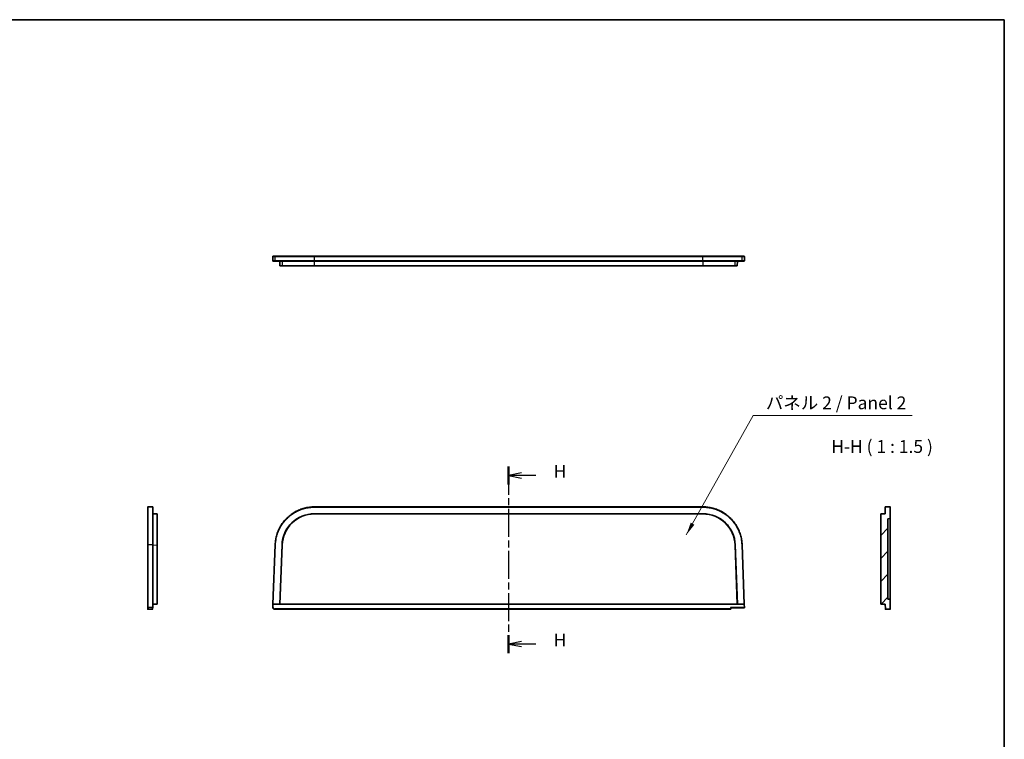
# Model space of a CAD drawing. Units: millimetres. Extents: x 22 to 3776, y 12 to 714.
# Drawn here: x 3488 to 3776, y 223 to 434 of the extents above; entities that cross this region are included whole.
import ezdxf

# ---------------------------------------------------------------- set-up
doc = ezdxf.new("R2010")
doc.units = ezdxf.units.MM
doc.header["$LTSCALE"] = 1.5
doc.linetypes.add('CHAIN', pattern=[0.3543, 0.2362, -0.0295, 0.0591, -0.0295])
for name, color, linetype, lineweight in [('Border (ISO)', 7, 'Continuous', 35), ('Section Line (ISO)', 7, 'CHAIN', 25), ('Symbol (ISO)', 7, 'Continuous', 18), ('Visible (ISO)', 7, 'Continuous', 35), ('Visible Narrow (ISO)', 7, 'Continuous', 25)]:
    doc.layers.add(name, color=color, linetype=linetype, lineweight=lineweight)
doc.layers.add('Hatch (ISO)', color=1, linetype='Continuous', lineweight=18, true_color=0xff0000)
doc.styles.add('Note Text (TK)', font='txt')
doc.dimstyles.new('Default - Method 1b (TK)$7', dxfattribs={"dimscale": 1.5, "dimtxt": 2.5, "dimasz": 2.5, "dimexe": 1, "dimexo": 1.5, "dimgap": 1, "dimtad": 1, "dimtoh": 1, "dimrnd": 1e-08, "dimdsep": 46, "dimtxsty": 'Note Text (TK)', "dimcen": 0.09, "dimdle": 5, "dimclrd": 256, "dimclre": 100, "dimclrt": 7, "dimadec": 1, "dimazin": 1, "dimtfac": 1, "dimtmove": 0, "dimatfit": 3, "dimfxl": 0, "dimtolj": 1, "dimlwd": -1, "dimlwe": -1, "dimarcsym": 0})

# ---------------------------------------------------------------- blocks, each defined once
blk = doc.blocks.new('図面枠 tk図枠')
at = {"layer": 'Border (ISO)'}
for p, q in [((14.5, 289), (405.5, 289)), ((405.5, 289), (405.5, 8))]:
    blk.add_line(p, q, dxfattribs=at)
blk = doc.blocks.new('2dTransSection7')
at = {"layer": 'Section Line (ISO)', "linetype": 'CHAIN', "ltscale": 15.487055}
blk.add_line((308.74, 201.75), (308.74, 165.34), dxfattribs=at)
at = {"layer": 'Section Line (ISO)', "linetype": 'Continuous', "lineweight": 50}
for p, q in [((308.74, 201.75), (308.74, 198.27)), ((308.74, 168.83), (308.74, 165.34))]:
    blk.add_line(p, q, dxfattribs=at)
at = {"layer": 'Section Line (ISO)', "linetype": 'Continuous'}
for p, q in [((311.24, 200.51), (308.74, 200.01)), ((311.24, 200.01), (308.74, 200.01)), ((308.74, 200.01), (311.24, 199.51)), ((314.03, 200.01), (311.24, 200.01)), ((311.24, 167.59), (308.74, 167.09)), ((311.24, 167.09), (308.74, 167.09)), ((308.74, 167.09), (311.24, 166.59)), ((314.03, 167.09), (311.24, 167.09))]:
    blk.add_line(p, q, dxfattribs=at)
at = {"layer": 'Section Line (ISO)', "char_height": 2.5, "attachment_point": 7, "style": 'Note Text (TK)'}
for insert in [(317.53, 198.78), (317.53, 165.86)]:
    blk.add_mtext('H', dxfattribs=dict(at, insert=insert))

msp = doc.modelspace()

# ---------------------------------------------------------------- hatches: boundary and pattern name
at = {"layer": 'Hatch (ISO)'}
h = msp.add_hatch(dxfattribs=at)
h.set_pattern_fill('ANSI31', color=256, scale=38.1, style=0)
h.set_pattern_definition([(45, (3168, 0.011), (-3.367596, 3.367596), [])])
edge = h.paths.add_edge_path()
edge.add_ellipse((3741.5146, 260.9302), major_axis=(-0.0999, -0.0035), ratio=1, start_angle=0, end_angle=88)
edge.add_line((3741.5146, 260.8302), (3742.7656, 260.8302))
edge.add_ellipse((3742.7656, 260.9302), major_axis=(0, -0.1), ratio=1, start_angle=0, end_angle=90)
edge.add_line((3742.8656, 260.9302), (3742.8656, 263.7802))
edge.add_line((3742.8656, 263.7802), (3742.1656, 263.8046))
edge.add_line((3742.1656, 263.8046), (3742.1656, 287.3557))
edge.add_line((3742.1656, 287.3557), (3742.8656, 287.3802))
edge.add_line((3742.8656, 287.3802), (3742.8656, 290.7302))
edge.add_ellipse((3742.7656, 290.7302), major_axis=(0.1, 0), ratio=1, start_angle=0, end_angle=90)
edge.add_line((3742.7656, 290.8302), (3741.4656, 290.8302))
edge.add_ellipse((3741.4656, 290.7302), major_axis=(0, 0.1), ratio=1, start_angle=0, end_angle=90)
edge.add_line((3741.3656, 290.7302), (3741.3656, 288.8302))
edge.add_line((3741.3656, 288.8302), (3740.0656, 288.7848))
edge.add_line((3740.0656, 288.7848), (3740.0656, 262.3415))
edge.add_line((3740.0656, 262.3415), (3741.3656, 262.3302))
edge.add_line((3741.3656, 262.3302), (3741.4146, 260.9267))

# ---------------------------------------------------------------- linework, layer by layer
at = {"layer": 'Visible (ISO)'}
for p, q in [((3562.0694, 364.1595), (3562.0694, 362.8944)), ((3562.1694, 364.2595), (3562.1697, 364.2595)), ((3562.8516, 364.2595), (3562.1697, 364.2595)), ((3687.9769, 364.2595), (3574.238, 364.2595)), ((3700.0458, 364.2595), (3699.3633, 364.2595)), ((3700.1458, 362.8944), (3700.1458, 364.1595)), ((3562.1011, 362.8212), (3562.1377, 362.7867)), ((3562.2061, 362.7595), (3562.8516, 362.7595)), ((3564.1074, 362.7595), (3564.1533, 361.4595)), ((3564.1533, 361.4595), (3564.7941, 361.4595)), ((3574.2818, 361.4595), (3564.7941, 361.4595)), ((3574.238, 362.7595), (3687.9769, 362.7595)), ((3574.2818, 361.4595), (3687.9331, 361.4595)), ((3697.4208, 361.4595), (3687.9331, 361.4595)), ((3697.4208, 361.4595), (3698.0616, 361.4595)), ((3698.1074, 362.7595), (3698.0616, 361.4595)), ((3699.3633, 362.7595), (3700.0088, 362.7595)), ((3700.0772, 362.7867), (3700.1144, 362.8217)), ((3526.8213, 290.8302), (3525.5213, 290.8302)), ((3528.2213, 288.7848), (3526.9213, 288.8302)), ((3528.2213, 288.7848), (3528.2213, 279.642)), ((3687.9769, 290.8302), (3574.238, 290.8302)), ((3574.238, 288.8302), (3687.9769, 288.8302)), ((3574.2818, 288.7848), (3687.9331, 288.7848)), ((3741.3656, 288.8302), (3740.0656, 288.7848)), ((3740.0656, 288.7848), (3740.0656, 262.3415)), ((3741.3656, 290.7302), (3741.3656, 288.8302)), ((3742.7656, 290.8302), (3741.4656, 290.8302)), ((3742.8656, 287.3802), (3742.8656, 290.7302)), ((3742.1656, 287.3557), (3742.8656, 287.3802)), ((3742.1656, 263.8046), (3742.1656, 287.3557)), ((3525.4213, 279.7577), (3525.4213, 261.345)), ((3526.9213, 262.3302), (3526.9213, 279.7577)), ((3562.7517, 279.7614), (3562.1063, 262.3356)), ((3564.1074, 262.3302), (3564.7503, 279.6874)), ((3697.4646, 279.6874), (3698.1074, 262.3302)), ((3700.1086, 262.3356), (3699.4632, 279.7614)), ((3528.2213, 262.3415), (3528.2213, 279.642)), ((3564.1533, 262.3415), (3564.7941, 279.642)), ((3697.4208, 279.642), (3698.0616, 262.3415)), ((3742.8656, 279.6337), (3742.8656, 263.7802)), ((3742.8656, 263.7802), (3742.1656, 263.8046)), ((3742.8656, 260.9302), (3742.8656, 263.7802)), ((3525.4213, 260.9302), (3525.4213, 261.345)), ((3525.5213, 260.8302), (3526.7723, 260.8302)), ((3526.8868, 261.3415), (3526.8723, 260.9267)), ((3526.8868, 261.3415), (3526.9213, 262.3302)), ((3526.9213, 262.3302), (3528.2213, 262.3415)), ((3562.1063, 262.3356), (3562.0697, 261.3487)), ((3562.2061, 262.3302), (3562.2063, 262.3302)), ((3562.2063, 262.3302), (3564.1074, 262.3302)), ((3562.5694, 260.8302), (3696.0644, 260.8302)), ((3564.1074, 262.3302), (3564.1533, 262.3415)), ((3698.1074, 262.3302), (3564.1074, 262.3302)), ((3698.0616, 262.3415), (3564.1533, 262.3415)), ((3696.1643, 261.2302), (3700.0458, 261.2302)), ((3696.1644, 260.9302), (3696.1644, 261.2302)), ((3698.1074, 262.3302), (3698.0616, 262.3415)), ((3698.1074, 262.3302), (3700.0086, 262.3302)), ((3700.0086, 262.3302), (3700.0088, 262.3302)), ((3700.1457, 261.3339), (3700.1086, 262.3356)), ((3740.0656, 262.3415), (3741.3656, 262.3302)), ((3741.3656, 262.3302), (3741.4146, 260.9267)), ((3741.5146, 260.8302), (3742.7656, 260.8302))]:
    msp.add_line(p, q, dxfattribs=at)
for centre, radius, start, end in [((3562.1694, 364.1595), 0.1, 90, 180), ((3700.0458, 364.1595), 0.1, 0, 90), ((3700.0458, 362.8944), 0.1, 313.315426, 0), ((3525.5213, 290.7302), 0.1, 90, 180), ((3526.8213, 290.7302), 0.1, 0, 90), ((3741.4656, 290.7302), 0.1, 90, 180), ((3742.7656, 290.7302), 0.1, 0, 90), ((3525.5213, 260.9302), 0.1, 180, 270), ((3526.7723, 260.9302), 0.1, 270, 358), ((3562.5694, 261.3302), 0.5, 177.878904, 270), ((3696.0644, 260.9302), 0.1, 270, 0), ((3700.0458, 261.3302), 0.1, 270, 2.121096), ((3741.5146, 260.9302), 0.1, 182, 270), ((3742.7656, 260.9302), 0.1, 270, 0)]:
    msp.add_arc(centre, radius, start, end, dxfattribs=at)
for centre, major_axis, ratio, start_param, end_param in [((3562.5694, 362.8944), (0.5, 0), 0.02793662, 3.14159265, 3.14335034), ((3562.1697, 362.8939), (-0.0686, -0.0728), 0.99870691, 6.27700102, 6.28318535), ((3562.2062, 362.8595), (0.0369, 0.093), 0.99905871, 1.94847191, 3.51926855), ((3700.0087, 362.8595), (0.0369, -0.093), 0.99905871, 5.90550938, 7.47630605), ((3574.2492, 279.3244), (-6.5998, 6.8487), 0.99882613, 5.51688406, 7.04948655), ((3574.2929, 279.279), (-6.5998, 6.8487), 0.99882613, 5.51688406, 7.04948655), ((3687.922, 279.279), (6.5998, 6.8487), 0.99882613, 5.51688406, 7.04948655), ((3687.9657, 279.3244), (6.5998, 6.8487), 0.99882613, 5.51688406, 7.04948655), ((3526.8213, 262.3319), (-0.1, 0.0017), 0.0370004, 3.14223809, 4.71303473), ((3562.2062, 262.3319), (-0.0999, 0.0037), 0.01744311, 0.00000009, 1.57079673), ((3696.0644, 261.3302), (0.1, -0.1), 0.01745506, 4.72984227, 6.26573201), ((3700.0087, 262.3319), (0.0999, 0.0037), 0.01744311, 4.71238854, 6.28318521)]:
    msp.add_ellipse(centre, major_axis=major_axis, ratio=ratio, start_param=start_param, end_param=end_param, dxfattribs=at)
for points, knots in [([(3574.238, 364.2595), (3573.7525, 364.2595), (3573.2669, 364.2595), (3572.3038, 364.2595), (3571.8262, 364.2595), (3571.1216, 364.2595), (3570.8887, 364.2595), (3570.1974, 364.2595), (3569.7462, 364.2595), (3569.0896, 364.2595), (3568.8742, 364.2595), (3568.2391, 364.2595), (3567.8309, 364.2595), (3567.2464, 364.2595), (3567.0562, 364.2595), (3566.5007, 364.2595), (3566.1505, 364.2595), (3565.6595, 364.2595), (3565.5016, 364.2595), (3565.046, 364.2595), (3564.7665, 364.2595), (3564.387, 364.2595), (3564.2672, 364.2595), (3563.9282, 364.2595), (3563.7296, 364.2595), (3563.4755, 364.2595), (3563.3981, 364.2595), (3563.1881, 364.2595), (3563.0778, 364.2595), (3562.9186, 364.2595), (3562.8696, 364.2595), (3562.8516, 364.2595)], [-1.74768872, -1.74768872, -1.74768872, -1.74768872, -1.6020271, -1.6020271, -1.45637592, -1.45637592, -1.38355421, -1.38355421, -1.237916, -1.237916, -1.16509994, -1.16509994, -1.01947055, -1.01947055, -0.94665752, -0.94665752, -0.8010312, -0.8010312, -0.72821817, -0.72821817, -0.58258879, -0.58258879, -0.50977272, -0.50977272, -0.36413451, -0.36413451, -0.2913128, -0.2913128, -0.14566162, -0.14566162, 0, 0, 0, 0]), ([(3699.3633, 364.2595), (3699.3453, 364.2595), (3699.2963, 364.2595), (3699.1371, 364.2595), (3699.0268, 364.2595), (3698.8168, 364.2595), (3698.7394, 364.2595), (3698.4852, 364.2595), (3698.2867, 364.2595), (3697.9477, 364.2595), (3697.8279, 364.2595), (3697.4484, 364.2595), (3697.1689, 364.2595), (3696.7133, 364.2595), (3696.5554, 364.2595), (3696.0644, 364.2595), (3695.7142, 364.2595), (3695.1587, 364.2595), (3694.9685, 364.2595), (3694.384, 364.2595), (3693.9758, 364.2595), (3693.3407, 364.2595), (3693.1253, 364.2595), (3692.4687, 364.2595), (3692.0175, 364.2595), (3691.3262, 364.2595), (3691.0933, 364.2595), (3690.3887, 364.2595), (3689.9111, 364.2595), (3688.948, 364.2595), (3688.4624, 364.2595), (3687.9769, 364.2595)], [-1.74768872, -1.74768872, -1.74768872, -1.74768872, -1.6020271, -1.6020271, -1.45637592, -1.45637592, -1.38355421, -1.38355421, -1.237916, -1.237916, -1.16509994, -1.16509994, -1.01947055, -1.01947055, -0.94665752, -0.94665752, -0.8010312, -0.8010312, -0.72821817, -0.72821817, -0.58258879, -0.58258879, -0.50977272, -0.50977272, -0.36413451, -0.36413451, -0.2913128, -0.2913128, -0.14566162, -0.14566162, 0, 0, 0, 0]), ([(3562.0906, 362.8327), (3562.0873, 362.837), (3562.0843, 362.8415), (3562.0768, 362.8553), (3562.0733, 362.8651), (3562.0701, 362.8814), (3562.0694, 362.8879), (3562.0694, 362.8943)], [0.0015296655, 0.0015296655, 0.0015296655, 0.0015296655, 0.00319110738, 0.00319110738, 0.00628052453, 0.00628052453, 0.00822906035, 0.00822906035, 0.00822906035, 0.00822906035]), ([(3562.8516, 362.7595), (3562.8696, 362.7595), (3562.9186, 362.7595), (3563.0778, 362.7595), (3563.1881, 362.7595), (3563.3981, 362.7595), (3563.4755, 362.7595), (3563.7296, 362.7595), (3563.9282, 362.7595), (3564.2672, 362.7595), (3564.387, 362.7595), (3564.7665, 362.7595), (3565.046, 362.7595), (3565.5016, 362.7595), (3565.6595, 362.7595), (3566.1505, 362.7595), (3566.5007, 362.7595), (3567.0562, 362.7595), (3567.2464, 362.7595), (3567.8309, 362.7595), (3568.2391, 362.7595), (3568.8742, 362.7595), (3569.0896, 362.7595), (3569.7462, 362.7595), (3570.1974, 362.7595), (3570.8887, 362.7595), (3571.1216, 362.7595), (3571.8262, 362.7595), (3572.3038, 362.7595), (3573.2669, 362.7595), (3573.7525, 362.7595), (3574.238, 362.7595)], [-1.74768872, -1.74768872, -1.74768872, -1.74768872, -1.6020271, -1.6020271, -1.45637592, -1.45637592, -1.38355421, -1.38355421, -1.237916, -1.237916, -1.16509994, -1.16509994, -1.01947055, -1.01947055, -0.94665752, -0.94665752, -0.8010312, -0.8010312, -0.72821817, -0.72821817, -0.58258879, -0.58258879, -0.50977272, -0.50977272, -0.36413451, -0.36413451, -0.2913128, -0.2913128, -0.14566162, -0.14566162, 0, 0, 0, 0]), ([(3687.9769, 362.7595), (3688.4624, 362.7595), (3688.948, 362.7595), (3689.9111, 362.7595), (3690.3887, 362.7595), (3691.0933, 362.7595), (3691.3262, 362.7595), (3692.0175, 362.7595), (3692.4687, 362.7595), (3693.1253, 362.7595), (3693.3407, 362.7595), (3693.9758, 362.7595), (3694.384, 362.7595), (3694.9685, 362.7595), (3695.1587, 362.7595), (3695.7142, 362.7595), (3696.0644, 362.7595), (3696.5554, 362.7595), (3696.7133, 362.7595), (3697.1689, 362.7595), (3697.4484, 362.7595), (3697.8279, 362.7595), (3697.9477, 362.7595), (3698.2867, 362.7595), (3698.4852, 362.7595), (3698.7394, 362.7595), (3698.8168, 362.7595), (3699.0268, 362.7595), (3699.1371, 362.7595), (3699.2963, 362.7595), (3699.3453, 362.7595), (3699.3633, 362.7595)], [-1.74768872, -1.74768872, -1.74768872, -1.74768872, -1.6020271, -1.6020271, -1.45637592, -1.45637592, -1.38355421, -1.38355421, -1.237916, -1.237916, -1.16509994, -1.16509994, -1.01947055, -1.01947055, -0.94665752, -0.94665752, -0.8010312, -0.8010312, -0.72821817, -0.72821817, -0.58258879, -0.58258879, -0.50977272, -0.50977272, -0.36413451, -0.36413451, -0.2913128, -0.2913128, -0.14566162, -0.14566162, 0, 0, 0, 0]), ([(3525.4213, 290.7302), (3525.4213, 290.7178), (3525.4213, 290.6991), (3525.4213, 290.5754), (3525.4213, 290.4828), (3525.4213, 290.2987), (3525.4213, 290.2299), (3525.4213, 290.0012), (3525.4213, 289.8192), (3525.4213, 289.5043), (3525.4213, 289.3924), (3525.4213, 289.0361), (3525.4213, 288.7716), (3525.4213, 288.3373), (3525.4213, 288.1863), (3525.4213, 287.7156), (3525.4213, 287.3781), (3525.4213, 286.8404), (3525.4213, 286.6559), (3525.4213, 286.0879), (3525.4213, 285.6898), (3525.4213, 285.0684), (3525.4213, 284.8572), (3525.4213, 284.2127), (3525.4213, 283.7686), (3525.4213, 283.0862), (3525.4213, 282.856), (3525.4213, 282.1587), (3525.4213, 281.6848), (3525.4213, 280.7269), (3525.4213, 280.2429), (3525.4213, 279.7577)], [-1.74768872, -1.74768872, -1.74768872, -1.74768872, -1.6020271, -1.6020271, -1.45637592, -1.45637592, -1.38355421, -1.38355421, -1.237916, -1.237916, -1.16509994, -1.16509994, -1.01947055, -1.01947055, -0.94665752, -0.94665752, -0.8010312, -0.8010312, -0.72821817, -0.72821817, -0.58258879, -0.58258879, -0.50977272, -0.50977272, -0.36413451, -0.36413451, -0.2913128, -0.2913128, -0.14566162, -0.14566162, 0, 0, 0, 0]), ([(3526.9213, 279.7577), (3526.9213, 280.2429), (3526.9213, 280.7269), (3526.9213, 281.6848), (3526.9213, 282.1587), (3526.9213, 282.856), (3526.9213, 283.0862), (3526.9213, 283.7686), (3526.9213, 284.2127), (3526.9213, 284.8572), (3526.9213, 285.0684), (3526.9213, 285.6898), (3526.9213, 286.0879), (3526.9213, 286.6559), (3526.9213, 286.8404), (3526.9213, 287.3781), (3526.9213, 287.7156), (3526.9213, 288.1863), (3526.9213, 288.3373), (3526.9213, 288.7716), (3526.9213, 289.0361), (3526.9213, 289.3924), (3526.9213, 289.5043), (3526.9213, 289.8192), (3526.9213, 290.0012), (3526.9213, 290.2299), (3526.9213, 290.2987), (3526.9213, 290.4828), (3526.9213, 290.5754), (3526.9213, 290.6991), (3526.9213, 290.7178), (3526.9213, 290.7302)], [-1.74768872, -1.74768872, -1.74768872, -1.74768872, -1.6020271, -1.6020271, -1.45637592, -1.45637592, -1.38355421, -1.38355421, -1.237916, -1.237916, -1.16509994, -1.16509994, -1.01947055, -1.01947055, -0.94665752, -0.94665752, -0.8010312, -0.8010312, -0.72821817, -0.72821817, -0.58258879, -0.58258879, -0.50977272, -0.50977272, -0.36413451, -0.36413451, -0.2913128, -0.2913128, -0.14566162, -0.14566162, 0, 0, 0, 0]), ([(3574.238, 290.8302), (3573.7482, 290.8302), (3573.2584, 290.7989), (3572.2868, 290.6741), (3571.8051, 290.5806), (3571.0943, 290.3949), (3570.8593, 290.3255), (3570.1619, 290.0948), (3569.7068, 289.9113), (3569.0445, 289.5936), (3568.8271, 289.4806), (3568.1864, 289.1213), (3567.7747, 288.8544), (3567.1851, 288.4163), (3566.9932, 288.264), (3566.4328, 287.7891), (3566.0795, 287.4487), (3565.5842, 286.9062), (3565.4249, 286.7201), (3564.9653, 286.1471), (3564.6834, 285.7456), (3564.3006, 285.1186), (3564.1796, 284.9056), (3563.8377, 284.2555), (3563.6374, 283.8075), (3563.3811, 283.1191), (3563.303, 282.8869), (3563.0911, 282.1834), (3562.9799, 281.7054), (3562.8192, 280.7391), (3562.7698, 280.2508), (3562.7517, 279.7614)], [0, 0, 0, 0, 0.14566162, 0.14566162, 0.2913128, 0.2913128, 0.36413451, 0.36413451, 0.50977272, 0.50977272, 0.58258879, 0.58258879, 0.72821817, 0.72821817, 0.8010312, 0.8010312, 0.94665752, 0.94665752, 1.01947055, 1.01947055, 1.16509994, 1.16509994, 1.237916, 1.237916, 1.38355421, 1.38355421, 1.45637592, 1.45637592, 1.6020271, 1.6020271, 1.74768872, 1.74768872, 1.74768872, 1.74768872]), ([(3699.4632, 279.7614), (3699.4451, 280.2508), (3699.3957, 280.7391), (3699.235, 281.7054), (3699.1238, 282.1834), (3698.9119, 282.8869), (3698.8338, 283.1191), (3698.5775, 283.8075), (3698.3772, 284.2555), (3698.0353, 284.9056), (3697.9143, 285.1186), (3697.5315, 285.7456), (3697.2496, 286.1471), (3696.79, 286.7201), (3696.6307, 286.9062), (3696.1354, 287.4487), (3695.7821, 287.7891), (3695.2217, 288.264), (3695.0298, 288.4163), (3694.4402, 288.8544), (3694.0285, 289.1213), (3693.3878, 289.4806), (3693.1704, 289.5936), (3692.5081, 289.9113), (3692.053, 290.0948), (3691.3556, 290.3255), (3691.1206, 290.3949), (3690.4098, 290.5806), (3689.9281, 290.6741), (3688.9565, 290.7989), (3688.4667, 290.8302), (3687.9769, 290.8302)], [0, 0, 0, 0, 0.14566162, 0.14566162, 0.2913128, 0.2913128, 0.36413451, 0.36413451, 0.50977272, 0.50977272, 0.58258879, 0.58258879, 0.72821817, 0.72821817, 0.8010312, 0.8010312, 0.94665752, 0.94665752, 1.01947055, 1.01947055, 1.16509994, 1.16509994, 1.237916, 1.237916, 1.38355421, 1.38355421, 1.45637592, 1.45637592, 1.6020271, 1.6020271, 1.74768872, 1.74768872, 1.74768872, 1.74768872]), ([(3742.8656, 287.3802), (3742.8656, 287.3626), (3742.8656, 287.3363), (3742.8656, 287.1728), (3742.8656, 286.9297), (3742.8656, 286.6728), (3742.8656, 286.2776), (3742.8656, 285.9041), (3742.8656, 285.3712), (3742.8656, 284.8947), (3742.8656, 284.2437), (3742.8656, 283.6816), (3742.8656, 282.9362), (3742.8656, 282.3091), (3742.8656, 281.4965), (3742.8656, 280.6601), (3742.8656, 279.9764), (3742.8656, 279.6337)], [5.51688406, 5.51688406, 5.51688406, 5.51688406, 5.64460094, 5.77231781, 5.83617625, 5.96389312, 6.02775156, 6.15546843, 6.21932687, 6.34704374, 6.41090218, 6.53861905, 6.60247749, 6.73019437, 6.7940528, 6.92176968, 7.04948655, 7.04948655, 7.04948655, 7.04948655])]:
    msp.add_open_spline(points, degree=3, knots=knots, dxfattribs=at)
at = {"layer": 'Visible Narrow (ISO)'}
for p, q in [((3562.0697, 364.1595), (3562.0694, 364.1595)), ((3562.0697, 364.1595), (3562.7517, 364.1595)), ((3562.0697, 362.8939), (3562.0697, 364.1595)), ((3562.7517, 362.8595), (3562.7517, 364.1595)), ((3574.238, 364.2595), (3574.238, 364.1595)), ((3574.238, 364.1595), (3687.9769, 364.1595)), ((3574.238, 362.8595), (3574.238, 364.1595)), ((3687.9769, 364.2595), (3687.9769, 364.1595)), ((3687.9769, 362.8595), (3687.9769, 364.1595)), ((3699.4632, 364.1595), (3700.1457, 364.1595)), ((3699.4632, 362.8595), (3699.4632, 364.1595)), ((3700.1458, 364.1595), (3700.1457, 364.1595)), ((3700.1457, 364.1595), (3700.1457, 362.8944)), ((3562.1063, 362.8595), (3562.0697, 362.8939)), ((3562.7517, 362.8595), (3562.1063, 362.8595)), ((3564.7503, 362.7595), (3564.7941, 361.4595)), ((3574.238, 362.7595), (3574.238, 362.8595)), ((3687.9769, 362.8595), (3574.238, 362.8595)), ((3574.2818, 361.4595), (3574.238, 362.7595)), ((3687.9769, 362.7595), (3687.9331, 361.4595)), ((3687.9769, 362.7595), (3687.9769, 362.8595)), ((3697.4208, 361.4595), (3697.4646, 362.7595)), ((3700.1086, 362.8595), (3699.4632, 362.8595)), ((3700.1457, 362.8944), (3700.1086, 362.8595)), ((3700.1457, 362.8944), (3700.1458, 362.8944)), ((3574.238, 290.7302), (3574.238, 290.8302)), ((3574.238, 290.7302), (3687.9769, 290.7302)), ((3574.2818, 288.7848), (3574.238, 288.8302)), ((3687.9769, 288.8302), (3687.9331, 288.7848)), ((3687.9769, 290.7302), (3687.9769, 290.8302)), ((3525.5213, 261.3487), (3525.5213, 279.7614)), ((3526.8213, 279.7614), (3525.5213, 279.7614)), ((3526.8213, 279.7614), (3526.8213, 262.3356)), ((3526.9213, 279.6874), (3528.2213, 279.642)), ((3562.2061, 262.3302), (3562.8516, 279.7577)), ((3562.8516, 279.7577), (3562.7517, 279.7614)), ((3564.7503, 279.6874), (3564.7941, 279.642)), ((3697.4208, 279.642), (3697.4646, 279.6874)), ((3699.3633, 279.7577), (3699.4632, 279.7614)), ((3699.3633, 279.7577), (3700.0088, 262.3302)), ((3525.5213, 261.3487), (3525.5213, 260.8302)), ((3526.7868, 261.3487), (3525.5213, 261.3487)), ((3526.7723, 260.8302), (3526.7868, 261.3487)), ((3526.8213, 262.3356), (3526.7868, 261.3487)), ((3562.1697, 261.3415), (3562.2063, 262.3302)), ((3562.5694, 260.9267), (3562.5694, 260.8302)), ((3696.0644, 260.9267), (3562.5694, 260.9267)), ((3696.0644, 261.3267), (3696.0644, 260.9267)), ((3700.0458, 261.3267), (3696.0644, 261.3267)), ((3696.0644, 260.8302), (3696.0644, 260.9267)), ((3700.0086, 262.3302), (3700.0458, 261.3267)), ((3700.0458, 261.2302), (3700.0458, 261.3267))]:
    msp.add_line(p, q, dxfattribs=at)
msp.add_arc((3562.5694, 261.3267), 0.4, 177.878904, 270, dxfattribs=at)
for centre, major_axis, ratio, start_param, end_param in [((3562.1697, 364.1595), (0, 0.1), 0.99931483, 0, 1.57079633), ((3562.8516, 364.1595), (0, 0.1), 0.99931483, 0, 1.57079633), ((3699.3633, 364.1595), (0, 0.1), 0.99931483, 4.71238898, 6.28318531), ((3700.0458, 364.1595), (0, 0.1), 0.99931483, 4.71238898, 6.28318531), ((3562.5694, 362.8944), (0.5, 0), 0.02793662, 3.14335034, 3.17861277), ((3562.1697, 362.8939), (-0.0686, -0.0728), 0.99870691, 5.46773996, 6.27700097), ((3562.8516, 362.8595), (0, -0.1), 0.99931483, 4.71238898, 6.28318531), ((3699.3633, 362.8595), (0, -0.1), 0.99931483, 0, 1.57079633), ((3700.0458, 362.8944), (0.0686, -0.0728), 0.99870691, 0, 0.81544535), ((3525.5213, 279.7577), (-0.1, 0), 0.03701166, 4.71238898, 6.28318531), ((3526.8213, 279.7577), (0.1, 0), 0.03701166, 0, 1.57079633), ((3525.5213, 261.345), (-0.1, 0), 0.03701166, 4.71238898, 6.28318531), ((3526.7868, 261.345), (0.0999, -0.0035), 0.03698914, 0, 1.57208802), ((3562.1697, 261.345), (-0.0999, 0.0037), 0.03487561, 0, 1.57208802), ((3696.0644, 260.9302), (0.1, 0), 0.0348995, 4.71238898, 6.28318531), ((3700.0458, 261.3302), (0.0999, 0.0037), 0.03487561, 4.71109729, 6.28318531)]:
    msp.add_ellipse(centre, major_axis=major_axis, ratio=ratio, start_param=start_param, end_param=end_param, dxfattribs=at)
for points, knots in [([(3562.7517, 364.1595), (3562.7698, 364.1595), (3562.8192, 364.1595), (3562.9799, 364.1595), (3563.0911, 364.1595), (3563.303, 364.1595), (3563.3811, 364.1595), (3563.6374, 364.1595), (3563.8377, 364.1595), (3564.1796, 364.1595), (3564.3006, 364.1595), (3564.6834, 364.1595), (3564.9653, 364.1595), (3565.4249, 364.1595), (3565.5842, 364.1595), (3566.0795, 364.1595), (3566.4328, 364.1595), (3566.9932, 364.1595), (3567.1851, 364.1595), (3567.7747, 364.1595), (3568.1864, 364.1595), (3568.8271, 364.1595), (3569.0445, 364.1595), (3569.7068, 364.1595), (3570.1619, 364.1595), (3570.8593, 364.1595), (3571.0943, 364.1595), (3571.8051, 364.1595), (3572.2868, 364.1595), (3573.2584, 364.1595), (3573.7482, 364.1595), (3574.238, 364.1595)], [0, 0, 0, 0, 0.14566162, 0.14566162, 0.2913128, 0.2913128, 0.36413451, 0.36413451, 0.50977272, 0.50977272, 0.58258879, 0.58258879, 0.72821817, 0.72821817, 0.8010312, 0.8010312, 0.94665752, 0.94665752, 1.01947055, 1.01947055, 1.16509994, 1.16509994, 1.237916, 1.237916, 1.38355421, 1.38355421, 1.45637592, 1.45637592, 1.6020271, 1.6020271, 1.74768872, 1.74768872, 1.74768872, 1.74768872]), ([(3687.9769, 364.1595), (3688.4667, 364.1595), (3688.9565, 364.1595), (3689.9281, 364.1595), (3690.4098, 364.1595), (3691.1206, 364.1595), (3691.3556, 364.1595), (3692.053, 364.1595), (3692.5081, 364.1595), (3693.1704, 364.1595), (3693.3878, 364.1595), (3694.0285, 364.1595), (3694.4402, 364.1595), (3695.0298, 364.1595), (3695.2217, 364.1595), (3695.7821, 364.1595), (3696.1354, 364.1595), (3696.6307, 364.1595), (3696.79, 364.1595), (3697.2496, 364.1595), (3697.5315, 364.1595), (3697.9143, 364.1595), (3698.0353, 364.1595), (3698.3772, 364.1595), (3698.5775, 364.1595), (3698.8338, 364.1595), (3698.9119, 364.1595), (3699.1238, 364.1595), (3699.235, 364.1595), (3699.3957, 364.1595), (3699.4451, 364.1595), (3699.4632, 364.1595)], [0, 0, 0, 0, 0.14566162, 0.14566162, 0.2913128, 0.2913128, 0.36413451, 0.36413451, 0.50977272, 0.50977272, 0.58258879, 0.58258879, 0.72821817, 0.72821817, 0.8010312, 0.8010312, 0.94665752, 0.94665752, 1.01947055, 1.01947055, 1.16509994, 1.16509994, 1.237916, 1.237916, 1.38355421, 1.38355421, 1.45637592, 1.45637592, 1.6020271, 1.6020271, 1.74768872, 1.74768872, 1.74768872, 1.74768872]), ([(3574.238, 362.8595), (3573.7482, 362.8595), (3573.2584, 362.8595), (3572.2868, 362.8595), (3571.8051, 362.8595), (3571.0943, 362.8595), (3570.8593, 362.8595), (3570.1619, 362.8595), (3569.7068, 362.8595), (3569.0445, 362.8595), (3568.8271, 362.8595), (3568.1864, 362.8595), (3567.7747, 362.8595), (3567.1851, 362.8595), (3566.9932, 362.8595), (3566.4328, 362.8595), (3566.0795, 362.8595), (3565.5842, 362.8595), (3565.4249, 362.8595), (3564.9653, 362.8595), (3564.6834, 362.8595), (3564.3006, 362.8595), (3564.1796, 362.8595), (3563.8377, 362.8595), (3563.6374, 362.8595), (3563.3811, 362.8595), (3563.303, 362.8595), (3563.0911, 362.8595), (3562.9799, 362.8595), (3562.8192, 362.8595), (3562.7698, 362.8595), (3562.7517, 362.8595)], [0, 0, 0, 0, 0.14566162, 0.14566162, 0.2913128, 0.2913128, 0.36413451, 0.36413451, 0.50977272, 0.50977272, 0.58258879, 0.58258879, 0.72821817, 0.72821817, 0.8010312, 0.8010312, 0.94665752, 0.94665752, 1.01947055, 1.01947055, 1.16509994, 1.16509994, 1.237916, 1.237916, 1.38355421, 1.38355421, 1.45637592, 1.45637592, 1.6020271, 1.6020271, 1.74768872, 1.74768872, 1.74768872, 1.74768872]), ([(3699.4632, 362.8595), (3699.4451, 362.8595), (3699.3957, 362.8595), (3699.235, 362.8595), (3699.1238, 362.8595), (3698.9119, 362.8595), (3698.8338, 362.8595), (3698.5775, 362.8595), (3698.3772, 362.8595), (3698.0353, 362.8595), (3697.9143, 362.8595), (3697.5315, 362.8595), (3697.2496, 362.8595), (3696.79, 362.8595), (3696.6307, 362.8595), (3696.1354, 362.8595), (3695.7821, 362.8595), (3695.2217, 362.8595), (3695.0298, 362.8595), (3694.4402, 362.8595), (3694.0285, 362.8595), (3693.3878, 362.8595), (3693.1704, 362.8595), (3692.5081, 362.8595), (3692.053, 362.8595), (3691.3556, 362.8595), (3691.1206, 362.8595), (3690.4098, 362.8595), (3689.9281, 362.8595), (3688.9565, 362.8595), (3688.4667, 362.8595), (3687.9769, 362.8595)], [0, 0, 0, 0, 0.14566162, 0.14566162, 0.2913128, 0.2913128, 0.36413451, 0.36413451, 0.50977272, 0.50977272, 0.58258879, 0.58258879, 0.72821817, 0.72821817, 0.8010312, 0.8010312, 0.94665752, 0.94665752, 1.01947055, 1.01947055, 1.16509994, 1.16509994, 1.237916, 1.237916, 1.38355421, 1.38355421, 1.45637592, 1.45637592, 1.6020271, 1.6020271, 1.74768872, 1.74768872, 1.74768872, 1.74768872]), ([(3525.5213, 279.7614), (3525.5213, 280.2508), (3525.5213, 280.7391), (3525.5213, 281.7054), (3525.5213, 282.1834), (3525.5213, 282.8869), (3525.5213, 283.1191), (3525.5213, 283.8075), (3525.5213, 284.2555), (3525.5213, 284.9056), (3525.5213, 285.1186), (3525.5213, 285.7456), (3525.5213, 286.1471), (3525.5213, 286.7201), (3525.5213, 286.9062), (3525.5213, 287.4487), (3525.5213, 287.7891), (3525.5213, 288.264), (3525.5213, 288.4163), (3525.5213, 288.8544), (3525.5213, 289.1213), (3525.5213, 289.4806), (3525.5213, 289.5936), (3525.5213, 289.9113), (3525.5213, 290.0948), (3525.5213, 290.3255), (3525.5213, 290.3949), (3525.5213, 290.5806), (3525.5213, 290.6741), (3525.5213, 290.7989), (3525.5213, 290.8176), (3525.5213, 290.8302)], [0, 0, 0, 0, 0.14566162, 0.14566162, 0.2913128, 0.2913128, 0.36413451, 0.36413451, 0.50977272, 0.50977272, 0.58258879, 0.58258879, 0.72821817, 0.72821817, 0.8010312, 0.8010312, 0.94665752, 0.94665752, 1.01947055, 1.01947055, 1.16509994, 1.16509994, 1.237916, 1.237916, 1.38355421, 1.38355421, 1.45637592, 1.45637592, 1.6020271, 1.6020271, 1.74768872, 1.74768872, 1.74768872, 1.74768872]), ([(3526.8213, 290.8302), (3526.8213, 290.8176), (3526.8213, 290.7989), (3526.8213, 290.6741), (3526.8213, 290.5806), (3526.8213, 290.3949), (3526.8213, 290.3255), (3526.8213, 290.0948), (3526.8213, 289.9113), (3526.8213, 289.5936), (3526.8213, 289.4806), (3526.8213, 289.1213), (3526.8213, 288.8544), (3526.8213, 288.4163), (3526.8213, 288.264), (3526.8213, 287.7891), (3526.8213, 287.4487), (3526.8213, 286.9062), (3526.8213, 286.7201), (3526.8213, 286.1471), (3526.8213, 285.7456), (3526.8213, 285.1186), (3526.8213, 284.9056), (3526.8213, 284.2555), (3526.8213, 283.8075), (3526.8213, 283.1191), (3526.8213, 282.8869), (3526.8213, 282.1834), (3526.8213, 281.7054), (3526.8213, 280.7391), (3526.8213, 280.2508), (3526.8213, 279.7614)], [0, 0, 0, 0, 0.14566162, 0.14566162, 0.2913128, 0.2913128, 0.36413451, 0.36413451, 0.50977272, 0.50977272, 0.58258879, 0.58258879, 0.72821817, 0.72821817, 0.8010312, 0.8010312, 0.94665752, 0.94665752, 1.01947055, 1.01947055, 1.16509994, 1.16509994, 1.237916, 1.237916, 1.38355421, 1.38355421, 1.45637592, 1.45637592, 1.6020271, 1.6020271, 1.74768872, 1.74768872, 1.74768872, 1.74768872]), ([(3562.8516, 279.7577), (3562.8696, 280.2429), (3562.9186, 280.7269), (3563.0778, 281.6848), (3563.1881, 282.1587), (3563.3981, 282.856), (3563.4755, 283.0862), (3563.7296, 283.7686), (3563.9282, 284.2127), (3564.2672, 284.8572), (3564.387, 285.0684), (3564.7665, 285.6898), (3565.046, 286.0879), (3565.5016, 286.6559), (3565.6595, 286.8404), (3566.1505, 287.3781), (3566.5007, 287.7156), (3567.0562, 288.1863), (3567.2464, 288.3373), (3567.8309, 288.7716), (3568.2391, 289.0361), (3568.8742, 289.3924), (3569.0896, 289.5043), (3569.7462, 289.8192), (3570.1974, 290.0012), (3570.8887, 290.2299), (3571.1216, 290.2987), (3571.8262, 290.4828), (3572.3038, 290.5754), (3573.2669, 290.6991), (3573.7525, 290.7302), (3574.238, 290.7302)], [-1.74768872, -1.74768872, -1.74768872, -1.74768872, -1.6020271, -1.6020271, -1.45637592, -1.45637592, -1.38355421, -1.38355421, -1.237916, -1.237916, -1.16509994, -1.16509994, -1.01947055, -1.01947055, -0.94665752, -0.94665752, -0.8010312, -0.8010312, -0.72821817, -0.72821817, -0.58258879, -0.58258879, -0.50977272, -0.50977272, -0.36413451, -0.36413451, -0.2913128, -0.2913128, -0.14566162, -0.14566162, 0, 0, 0, 0]), ([(3687.9769, 290.7302), (3688.4624, 290.7302), (3688.948, 290.6991), (3689.9111, 290.5754), (3690.3887, 290.4828), (3691.0933, 290.2987), (3691.3262, 290.2299), (3692.0175, 290.0012), (3692.4687, 289.8192), (3693.1253, 289.5043), (3693.3407, 289.3924), (3693.9758, 289.0361), (3694.384, 288.7716), (3694.9685, 288.3373), (3695.1587, 288.1863), (3695.7142, 287.7156), (3696.0644, 287.3781), (3696.5554, 286.8404), (3696.7133, 286.6559), (3697.1689, 286.0879), (3697.4484, 285.6898), (3697.8279, 285.0684), (3697.9477, 284.8572), (3698.2867, 284.2127), (3698.4852, 283.7686), (3698.7394, 283.0862), (3698.8168, 282.856), (3699.0268, 282.1587), (3699.1371, 281.6848), (3699.2963, 280.7269), (3699.3453, 280.2429), (3699.3633, 279.7577)], [-1.74768872, -1.74768872, -1.74768872, -1.74768872, -1.6020271, -1.6020271, -1.45637592, -1.45637592, -1.38355421, -1.38355421, -1.237916, -1.237916, -1.16509994, -1.16509994, -1.01947055, -1.01947055, -0.94665752, -0.94665752, -0.8010312, -0.8010312, -0.72821817, -0.72821817, -0.58258879, -0.58258879, -0.50977272, -0.50977272, -0.36413451, -0.36413451, -0.2913128, -0.2913128, -0.14566162, -0.14566162, 0, 0, 0, 0])]:
    msp.add_open_spline(points, degree=3, knots=knots, dxfattribs=at)

# ---------------------------------------------------------------- block references
at = {"xscale": 1.5, "yscale": 1.5, "zscale": 1.5}
msp.add_blockref('図面枠 tk図枠', (3168, 0.011), dxfattribs=at)
at = {"layer": 'Section Line (ISO)', "xscale": 1.5, "yscale": 1.5, "zscale": 1.5}
msp.add_blockref('2dTransSection7', (3168, 0.011), dxfattribs=at)

# ---------------------------------------------------------------- texts
at = {"layer": 'Symbol (ISO)', "color": 7, "insert": (3706.4258, 318.2545), "char_height": 3.75, "width": 44.649124, "attachment_point": 7, "line_spacing_factor": 1.5, "style": 'Note Text (TK)'}
msp.add_mtext('{パネル 2 / Panel 2}', dxfattribs=at)
at = {"layer": 'Symbol (ISO)', "color": 7, "insert": (3725.5607, 305.4567), "char_height": 3.75, "attachment_point": 7, "style": 'Note Text (TK)'}
msp.add_mtext('H-H ( 1 : 1.5 )', dxfattribs=at)

# ---------------------------------------------------------------- leaders
at = {"layer": 'Symbol (ISO)', "color": 100, "true_color": 0x00ff40, "annotation_type": 0, "has_hookline": 1, "hookline_direction": 0, "text_width": 42.8267}
msp.add_leader([(3683.1381, 282.6325), (3702.6758, 317.6295), (3706.4258, 317.6295)], dimstyle='Default - Method 1b (TK)$7', override={"dimgap": 0, "dimtad": 1}, dxfattribs=at)

doc.saveas('drawing.dxf')
